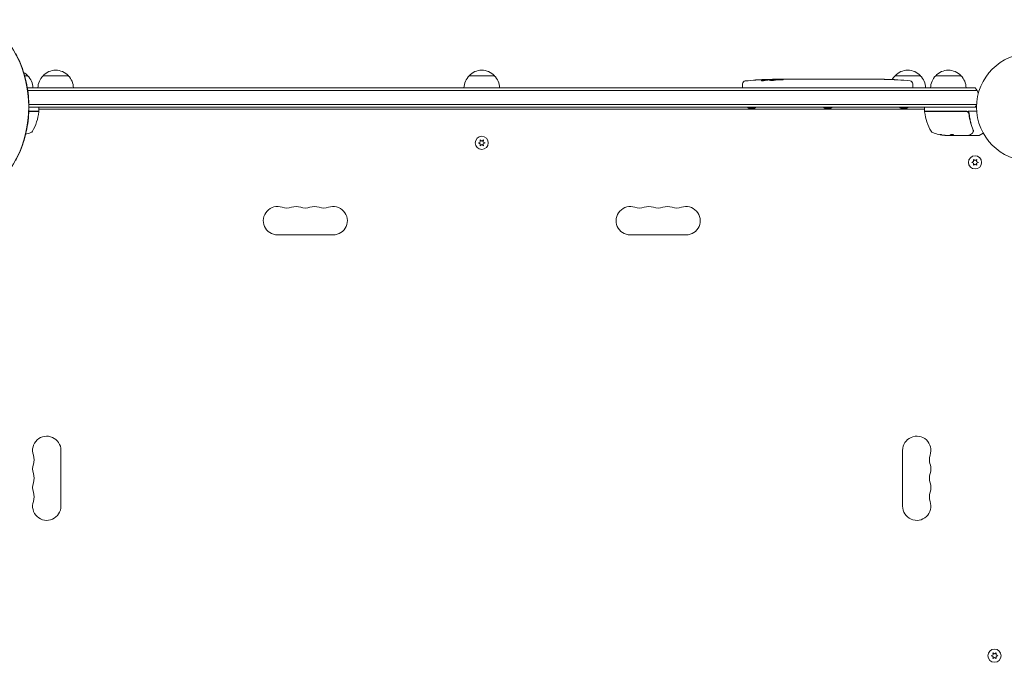
# Model space of a CAD drawing. Units: millimetres. Extents: x -6762 to 7620, y -8474 to 7315.
# Drawn here: x 85 to 1056, y 534 to 1168 of the extents above; entities that cross this region are included whole.
import ezdxf

# ---------------------------------------------------------------- set-up
doc = ezdxf.new("R2010")
doc.units = ezdxf.units.MM
doc.header["$LTSCALE"] = 20
doc.layers.add('2d', color=230, linetype='Continuous')

msp = doc.modelspace()

# ---------------------------------------------------------------- linework, layer by layer
at = {"layer": '2d', "lineweight": 0}
for p, q in [((90.18, 1113), (93.3, 1113)), ((108.3, 1113), (133.3, 1113)), ((528.5, 1113), (553.5, 1113)), ((821.17, 1108.44), (821.2, 1109.08)), ((821.2, 1109.09), (821.2, 1109.09)), ((822.74, 1108.73), (822.76, 1109.41)), ((827.66, 1109.09), (827.64, 1109.49)), ((829.2, 1109.5), (832.33, 1109.5)), ((838.29, 1109.5), (842.29, 1109.5)), ((850.44, 1109.5), (856.64, 1109.5)), ((862.26, 1109.47), (860.15, 1109.47)), ((865.77, 1109.5), (869.65, 1109.5)), ((875.08, 1109.47), (875.08, 1109.48)), ((883.23, 1109.47), (875.24, 1109.47)), ((880.17, 1109.5), (876.57, 1109.5)), ((880.47, 1109.47), (880.47, 1109.5)), ((886.5, 1109.5), (889.55, 1109.5)), ((894.83, 1109.47), (892.69, 1109.47)), ((897.97, 1109.5), (902.91, 1109.5)), ((906.05, 1109.47), (908.19, 1109.47)), ((911.32, 1109.5), (914.68, 1109.5)), ((931.59, 1109.5), (934.8, 1109.5)), ((945.12, 1109.29), (945.12, 1109.29)), ((948.7, 1113), (973.7, 1113)), ((951.28, 1108.96), (951.28, 1108.96)), ((988.7, 1113), (1013.7, 1113)), ((1027.81, 1101), (92.85, 1101)), ((1029.47, 1098.5), (93.24, 1098.5)), ((798.29, 1104.94), (798.2, 1102.5)), ((798.25, 1101), (798.2, 1102.5)), ((966.11, 1104.94), (966.2, 1102.5)), ((966.15, 1101), (966.2, 1102.5)), ((94.32, 1078), (103.75, 1078)), ((94.38, 1084.5), (1029.06, 1084.5)), ((94.4, 1082), (1029, 1082)), ((104.25, 1078.5), (104.25, 1081.5)), ((977.75, 1080), (104.25, 1080)), ((810.2, 1081), (804.2, 1081)), ((885.2, 1081), (879.2, 1081)), ((960.2, 1081), (954.2, 1081)), ((977.75, 1078.5), (977.75, 1081.5)), ((978.25, 1078), (1018.79, 1078)), ((1020.59, 1078), (1029.15, 1078)), ((103.69, 1077.8), (94.32, 1077.8)), ((1018.61, 1077.8), (978.31, 1077.8)), ((1021.7, 1074.2), (1021.7, 1075.7)), ((539.33, 1049.65), (539.5, 1047.61)), ((541, 1048.48), (539.33, 1049.65)), ((542.68, 1049.65), (541, 1048.48)), ((542.5, 1047.61), (542.68, 1049.65)), ((1000.4, 1054), (1001.98, 1054)), ((1002.45, 1054.1), (1005.69, 1054.1)), ((1021, 1054), (1002.99, 1054)), ((1005.68, 1054.1), (1005.68, 1054)), ((1022.2, 1054), (1031.37, 1054)), ((1035.61, 1056.37), (1031.62, 1054.07)), ((539.5, 1047.61), (537.65, 1046.75)), ((537.65, 1046.75), (539.5, 1045.89)), ((539.5, 1045.89), (539.33, 1043.85)), ((539.33, 1043.85), (541, 1045.02)), ((541, 1045.02), (542.68, 1043.85)), ((544.35, 1046.75), (542.5, 1047.61)), ((542.5, 1045.89), (544.35, 1046.75)), ((542.68, 1043.85), (542.5, 1045.89)), ((1025.88, 1030.45), (1026.06, 1028.42)), ((1027.55, 1029.28), (1025.88, 1030.45)), ((1029.23, 1030.45), (1027.55, 1029.28)), ((1029.05, 1028.42), (1029.23, 1030.45)), ((1026.06, 1028.42), (1024.2, 1027.55)), ((1024.2, 1027.55), (1026.06, 1026.69)), ((1026.06, 1026.69), (1025.88, 1024.65)), ((1025.88, 1024.65), (1027.55, 1025.82)), ((1027.55, 1025.82), (1029.23, 1024.65)), ((1030.9, 1027.55), (1029.05, 1028.42)), ((1029.05, 1026.69), (1030.9, 1027.55)), ((1029.23, 1024.65), (1029.05, 1026.69)), ((394.5, 956), (339.5, 956)), ((687.5, 956), (742.5, 956)), ((126, 743.5), (126, 688.5)), ((956, 743.5), (956, 688.5)), ((1045.08, 543.9), (1045.25, 541.86)), ((1046.75, 542.73), (1045.08, 543.9)), ((1048.43, 543.9), (1046.75, 542.73)), ((1048.25, 541.86), (1048.43, 543.9)), ((1045.25, 541.86), (1043.4, 541)), ((1043.4, 541), (1045.25, 540.14)), ((1045.25, 540.14), (1045.08, 538.1)), ((1045.08, 538.1), (1046.75, 539.27)), ((1046.75, 539.27), (1048.43, 538.1)), ((1050.1, 541), (1048.25, 541.86)), ((1048.25, 540.14), (1050.1, 541)), ((1048.43, 538.1), (1048.25, 540.14))]:
    msp.add_line(p, q, dxfattribs=at)
for centre, radius in [((1082, 1082), 53), ((541, 1046.75), 6.5), ((1027.55, 1027.55), 6.5), ((1046.75, 541), 6.5)]:
    msp.add_circle(centre, radius, dxfattribs=at)
for centre, radius, start, end in [((120.8, 1101.48), 17, 42.66793, 137.33207), ((541, 1101.48), 17, 42.66793, 137.33207), ((961.2, 1101.48), 17, 42.66793, 137.33207), ((1001.2, 1101.48), 17, 42.66793, 137.33207), ((80.8, 1101.48), 17, 42.66793, 60.35022), ((81.3, 1100.81), 17, 0.6413, 45.8135), ((120.3, 1100.81), 17, 134.1865, 179.3587), ((121.3, 1100.81), 17, 0.6413, 45.8135), ((540.5, 1100.81), 17, 134.1865, 179.3587), ((541.5, 1100.81), 17, 0.6413, 45.8135), ((801.28, 1104.84), 3, 96.80643, 178), ((829.2, 870.95), 238.55, 91.54688, 96.80643), ((829.2, 870.95), 238.55, 90, 90.37365), ((935.2, 870.95), 238.55, 87.61592, 88.29492), ((960.7, 1100.81), 17, 134.1865, 150.26534), ((935.2, 870.95), 238.55, 83.19357, 86.13611), ((963.12, 1104.84), 3, 2, 83.19357), ((961.7, 1100.81), 17, 0.6413, 45.8135), ((1000.7, 1100.81), 17, 134.1865, 179.3587), ((1001.7, 1100.81), 17, 0.6413, 45.8135), ((1016.2, 1091.5), 15, 14.78657, 39.29648), ((103.75, 1081.5), 0.5, 0, 90), ((103.75, 1078.5), 0.5, 270, 0), ((807.01, 1085.81), 5.57, 223.13137, 239.67719), ((807.39, 1085.81), 5.57, 300.32281, 316.86863), ((882.01, 1085.81), 5.57, 223.13137, 239.67719), ((882.39, 1085.81), 5.57, 300.32281, 316.86863), ((957.01, 1085.81), 5.57, 223.13137, 239.67719), ((957.39, 1085.81), 5.57, 300.32281, 316.86863), ((978.25, 1081.5), 0.5, 90, 180), ((978.25, 1078.5), 0.5, 180, 270), ((1018.79, 1075), 3, 59.86191, 90), ((1016.2, 1091.5), 15, 320.70352, 328.78259), ((54.55, 1083.27), 50, 329.89826, 353.0783), ((103.69, 1077.3), 0.5, 353.0783, 90), ((978.31, 1077.3), 0.5, 90, 186.9217), ((1027.45, 1083.27), 50, 186.9217, 210.10174), ((79.25, 1103.9), 50, 283.84585, 289.85225), ((95.21, 1059.69), 3, 289.85225, 329.89826), ((986.79, 1059.69), 3, 210.10174, 250.14775), ((1002.75, 1103.9), 50, 250.14775, 264.42249), ((1002.75, 1103.9), 49.9, 264.41128, 264.78484), ((1031.37, 1054.5), 0.5, 270, 300), ((339.5, 970), 14, 70.89011, 270), ((348.67, 996.46), 14, 250.89011, 289.10989), ((357.83, 970), 14, 70.89011, 109.10989), ((367, 996.46), 14, 250.89011, 289.10989), ((376.17, 970), 14, 70.89011, 109.10989), ((385.33, 996.46), 14, 250.89011, 289.10989), ((394.5, 970), 14, 270, 109.10989), ((687.5, 970), 14, 70.89011, 270), ((696.67, 996.46), 14, 250.89011, 289.10989), ((705.83, 970), 14, 70.89011, 109.10989), ((715, 996.46), 14, 250.89011, 289.10989), ((724.17, 970), 14, 70.89011, 109.10989), ((733.33, 996.46), 14, 250.89011, 289.10989), ((742.5, 970), 14, 270, 109.10989), ((112, 743.5), 14, 0, 199.10989), ((970, 743.5), 14, 340.89011, 180), ((85.54, 734.33), 14, 340.89011, 19.10989), ((996.46, 734.33), 14, 160.89011, 199.10989), ((112, 725.17), 14, 160.89011, 199.10989), ((970, 725.17), 14, 340.89011, 19.10989), ((85.54, 716), 14, 340.89011, 19.10989), ((996.46, 716), 14, 160.89011, 199.10989), ((112, 706.83), 14, 160.89011, 199.10989), ((970, 706.83), 14, 340.89011, 19.10989), ((85.54, 697.67), 14, 340.89011, 19.10989), ((996.46, 697.67), 14, 160.89011, 199.10989), ((112, 688.5), 14, 160.89011, 0), ((970, 688.5), 14, 180, 19.10989)]:
    msp.add_arc(centre, radius, start, end, dxfattribs=at)
at = {"layer": '2d', "lineweight": 0, "extrusion": (0, 0, -1)}
for centre, major_axis, ratio, start_param, end_param in [((12.35, 1082.19), (0, -96.61), 0.848, -2.670354, -0.471239), ((826.27, 871.6), (51.81, 232.1), 0.987086, -0.287202, -0.257971), ((829.64, 871.05), (-53.85, 232.38), 0.987978, 0.154765, 0.187622), ((820.48, 871.29), (9.38, 238.16), 0.462192, -0.117477, -0.0806), ((838.04, 871.65), (-18.88, 236.95), 0.898331, 0.023222, 0.046995), ((928.63, 871.26), (11.29, 238.12), 0.676105, -0.027722, -0.013181), ((1001.76, 1103.9), (0, -49.86), 0.882523, 0.093508, 0.189458), ((1003.08, 1103.9), (0, -50), 0.886633, 0.070459, 0.189049), ((998.82, 1103.9), (0, -49.71), 0.438198, 0.042852, 0.04666), ((1001.77, 1103.9), (0, -49.99), 0.156437, -0.125467, -0.082209)]:
    msp.add_ellipse(centre, major_axis=major_axis, ratio=ratio, start_param=start_param, end_param=end_param, dxfattribs=at)
at = {"layer": '2d', "lineweight": 0}
for centre, major_axis, ratio, start_param, end_param in [((838.98, 871.34), (-9.42, 238.11), 0.469984, 0.050953, 0.08068), ((945.2, 871.42), (-11.26, 237.9), 0.674575, -0.052034, -0.036227), ((1001.76, 1103.9), (0, -49.96), 0.882523, -0.189074, -0.09332), ((998.82, 1103.9), (0, -49.81), 0.438198, -0.046566, 0.01654)]:
    msp.add_ellipse(centre, major_axis=major_axis, ratio=ratio, start_param=start_param, end_param=end_param, dxfattribs=at)
for points, knots in [([(81.38, 1134.86), (84.79, 1128.53), (87.56, 1121.79), (91.75, 1107.8), (93.16, 1100.55), (94.58, 1085.9), (94.58, 1078.49), (93.16, 1063.83), (91.75, 1056.59), (87.56, 1042.6), (84.79, 1035.86), (81.38, 1029.52)], [1.005141, 1.005141, 1.005141, 1.005141, 1.231403, 1.231403, 1.457665, 1.457665, 1.683927, 1.683927, 1.910189, 1.910189, 2.136451, 2.136451, 2.136451, 2.136451]), ([(811.06, 1108.68), (810.76, 1108.66), (810.48, 1108.64), (809.96, 1108.61), (809.73, 1108.6), (809.44, 1108.58), (809.36, 1108.58), (809.21, 1108.57), (809.14, 1108.57), (809.04, 1108.57), (809, 1108.57), (808.95, 1108.57), (808.94, 1108.58), (808.94, 1108.58), (808.94, 1108.58), (808.96, 1108.59), (809.03, 1108.6), (809.09, 1108.61), (809.24, 1108.63), (809.33, 1108.64), (809.55, 1108.66), (809.68, 1108.67), (809.95, 1108.7), (810.1, 1108.71), (810.41, 1108.74), (810.58, 1108.75), (810.93, 1108.78), (811.11, 1108.8), (811.46, 1108.82), (811.65, 1108.84), (811.82, 1108.85)], [0.000803216, 0.000803216, 0.000803216, 0.000803216, 0.001686401, 0.001686401, 0.002569586, 0.002569586, 0.003011178, 0.003011178, 0.00345277, 0.00345277, 0.003894363, 0.003894363, 0.004335955, 0.004335955, 0.004335955, 0.004873631, 0.004873631, 0.005411306, 0.005411306, 0.005948982, 0.005948982, 0.006486658, 0.006486658, 0.007024333, 0.007024333, 0.007562009, 0.007562009, 0.008099685, 0.008099685, 0.00863736, 0.00863736, 0.00863736, 0.00863736]), ([(820.57, 1108.31), (820.51, 1108.3), (820.45, 1108.29), (820.31, 1108.27), (820.24, 1108.26), (820.07, 1108.23), (819.98, 1108.22), (819.79, 1108.2), (819.69, 1108.19), (819.48, 1108.18), (819.37, 1108.17), (819.15, 1108.15), (819.03, 1108.15), (818.8, 1108.13), (818.69, 1108.13), (818.46, 1108.12), (818.35, 1108.12), (818.01, 1108.11), (817.8, 1108.11), (817.41, 1108.11), (817.24, 1108.12), (816.96, 1108.14), (816.84, 1108.15), (816.7, 1108.19), (816.66, 1108.21), (816.66, 1108.23), (816.66, 1108.24), (816.68, 1108.26), (816.76, 1108.29), (816.82, 1108.31), (816.9, 1108.32)], [0.000504699, 0.000504699, 0.000504699, 0.000504699, 0.000848397, 0.000848397, 0.001192095, 0.001192095, 0.001535792, 0.001535792, 0.00187949, 0.00187949, 0.002223188, 0.002223188, 0.002566885, 0.002566885, 0.002910583, 0.002910583, 0.003254281, 0.003254281, 0.003941676, 0.003941676, 0.004629072, 0.004629072, 0.005316467, 0.005316467, 0.006003862, 0.006003862, 0.006003862, 0.006502526, 0.006502526, 0.00700119, 0.00700119, 0.00700119, 0.00700119]), ([(820.6, 1109.13), (820.23, 1109.13), (819.82, 1109.13), (819.13, 1109.11), (818.9, 1109.11), (818.41, 1109.09), (818.17, 1109.08), (817.91, 1109.07)], [0.000012654, 0.000012654, 0.000012654, 0.000012654, 0.001527228, 0.001527228, 0.002284515, 0.002284515, 0.003041801, 0.003041801, 0.003041801, 0.003041801]), ([(819.56, 1109.27), (819.76, 1109.28), (819.96, 1109.29), (820.35, 1109.3), (820.55, 1109.31), (820.94, 1109.33), (821.12, 1109.33), (821.47, 1109.35), (821.64, 1109.35), (821.94, 1109.37), (822.08, 1109.37), (822.32, 1109.38), (822.42, 1109.39), (822.59, 1109.4), (822.65, 1109.4), (822.74, 1109.41), (822.76, 1109.41), (822.76, 1109.41)], [0.000001399, 0.000001399, 0.000001399, 0.000001399, 0.000597808, 0.000597808, 0.001194216, 0.001194216, 0.001790625, 0.001790625, 0.002387034, 0.002387034, 0.002983443, 0.002983443, 0.003579851, 0.003579851, 0.00417626, 0.00417626, 0.004772669, 0.004772669, 0.004772669, 0.004772669]), ([(820.97, 1109.03), (821.07, 1109.04), (821.14, 1109.06), (821.21, 1109.08), (821.21, 1109.09), (821.11, 1109.12), (820.9, 1109.13), (820.6, 1109.13)], [0.000008673, 0.000008673, 0.000008673, 0.000008673, 0.000638311, 0.000638311, 0.00126795, 0.00126795, 0.002527227, 0.002527227, 0.002527227, 0.002527227]), ([(827.65, 1109.43), (827.65, 1109.42), (827.63, 1109.42), (827.57, 1109.41), (827.52, 1109.41), (827.4, 1109.4), (827.32, 1109.39), (827.15, 1109.38), (827.04, 1109.38), (826.82, 1109.37), (826.7, 1109.37), (826.43, 1109.36), (826.29, 1109.35), (825.85, 1109.34), (825.52, 1109.33), (825.05, 1109.33), (824.88, 1109.32), (824.57, 1109.32), (824.42, 1109.32), (824.12, 1109.32), (823.98, 1109.32), (823.71, 1109.32), (823.59, 1109.32), (823.36, 1109.32), (823.26, 1109.32), (823.08, 1109.32), (823.01, 1109.32), (822.88, 1109.33), (822.84, 1109.33), (822.77, 1109.34), (822.76, 1109.34), (822.76, 1109.35)], [0.000000197, 0.000000197, 0.000000197, 0.000000197, 0.000478082, 0.000478082, 0.000955967, 0.000955967, 0.001433851, 0.001433851, 0.001911736, 0.001911736, 0.002389621, 0.002389621, 0.002867505, 0.002867505, 0.003823275, 0.003823275, 0.00430116, 0.00430116, 0.004779044, 0.004779044, 0.005256929, 0.005256929, 0.005734814, 0.005734814, 0.006212698, 0.006212698, 0.006690583, 0.006690583, 0.007168468, 0.007168468, 0.007646353, 0.007646353, 0.007646353, 0.007646353]), ([(829.2, 1108.92), (828.96, 1108.93), (828.71, 1108.94), (828.3, 1108.95), (828.16, 1108.95), (827.88, 1108.95), (827.74, 1108.95), (827.32, 1108.95), (827.03, 1108.94), (826.62, 1108.93), (826.49, 1108.93), (826.22, 1108.92), (826.09, 1108.91), (825.72, 1108.89), (825.49, 1108.88), (825.08, 1108.84), (824.91, 1108.83), (824.69, 1108.79), (824.63, 1108.78), (824.51, 1108.76), (824.47, 1108.75), (824.36, 1108.72), (824.32, 1108.69), (824.32, 1108.67), (824.32, 1108.66), (824.32, 1108.65), (824.36, 1108.63), (824.39, 1108.61), (824.5, 1108.58), (824.61, 1108.56), (824.9, 1108.52), (825.08, 1108.51), (825.38, 1108.49), (825.49, 1108.48), (825.72, 1108.47), (825.84, 1108.46), (826.21, 1108.45), (826.48, 1108.44), (826.89, 1108.44), (827.03, 1108.44), (827.31, 1108.44), (827.46, 1108.44), (827.88, 1108.44), (828.16, 1108.45), (828.7, 1108.46), (828.96, 1108.48), (829.2, 1108.49)], [0.00000024, 0.00000024, 0.00000024, 0.00000024, 0.00084465, 0.00084465, 0.00126686, 0.00126686, 0.00168907, 0.00168907, 0.00253349, 0.00253349, 0.0029557, 0.0029557, 0.00337791, 0.00337791, 0.00422233, 0.00422233, 0.00506674, 0.00506674, 0.00548895, 0.00548895, 0.00591116, 0.00591116, 0.00675558, 0.00675558, 0.00675558, 0.00717871, 0.00717871, 0.00760184, 0.00760184, 0.00844811, 0.00844811, 0.00929437, 0.00929437, 0.0097175, 0.0097175, 0.01014064, 0.01014064, 0.0109869, 0.0109869, 0.01141003, 0.01141003, 0.01183316, 0.01183316, 0.01267943, 0.01267943, 0.01352569, 0.01352569, 0.01352569, 0.01352569]), ([(827.65, 1109.45), (827.65, 1109.44), (827.68, 1109.43), (827.82, 1109.42), (827.92, 1109.41), (828.19, 1109.4), (828.35, 1109.39), (828.74, 1109.38), (828.96, 1109.37), (829.2, 1109.36)], [0.000000197, 0.000000197, 0.000000197, 0.000000197, 0.000938699, 0.000938699, 0.0018772, 0.0018772, 0.002815702, 0.002815702, 0.003754204, 0.003754204, 0.003754204, 0.003754204]), ([(829.96, 1109.14), (829.84, 1109.14), (829.71, 1109.14), (829.45, 1109.14), (829.32, 1109.14), (829.2, 1109.13)], [0.0000052657, 0.0000052657, 0.0000052657, 0.0000052657, 0.0003919825, 0.0003919825, 0.0007786993, 0.0007786993, 0.0007786993, 0.0007786993]), ([(829.2, 1108.49), (829.42, 1108.5), (829.62, 1108.52), (829.98, 1108.55), (830.13, 1108.57), (830.32, 1108.6), (830.37, 1108.61), (830.47, 1108.64), (830.51, 1108.65), (830.61, 1108.68), (830.64, 1108.7), (830.64, 1108.72), (830.64, 1108.74), (830.6, 1108.76), (830.47, 1108.8), (830.38, 1108.82), (830.13, 1108.86), (829.98, 1108.87), (829.62, 1108.9), (829.42, 1108.91), (829.2, 1108.92)], [0.000000236, 0.000000236, 0.000000236, 0.000000236, 0.000786268, 0.000786268, 0.0015723, 0.0015723, 0.001965316, 0.001965316, 0.002358332, 0.002358332, 0.003144365, 0.003144365, 0.003144365, 0.003924783, 0.003924783, 0.004705201, 0.004705201, 0.005485619, 0.005485619, 0.006266036, 0.006266036, 0.006266036, 0.006266036]), ([(838.29, 1109.5), (838.29, 1109.5), (838.27, 1109.5), (838.2, 1109.49), (838.14, 1109.49), (837.99, 1109.49), (837.9, 1109.49), (837.68, 1109.48), (837.55, 1109.48), (837.28, 1109.48), (837.13, 1109.48), (836.8, 1109.47), (836.63, 1109.47), (836.27, 1109.47), (836.08, 1109.47), (835.7, 1109.47), (835.51, 1109.47), (835.12, 1109.47), (834.92, 1109.47), (834.54, 1109.47), (834.35, 1109.47), (833.99, 1109.47), (833.82, 1109.47), (833.49, 1109.48), (833.34, 1109.48), (833.06, 1109.48), (832.94, 1109.48), (832.72, 1109.49), (832.63, 1109.49), (832.48, 1109.49), (832.43, 1109.49), (832.35, 1109.5), (832.33, 1109.5), (832.33, 1109.5)], [0.000000197, 0.000000197, 0.000000197, 0.000000197, 0.000582564, 0.000582564, 0.00116493, 0.00116493, 0.001747296, 0.001747296, 0.002329663, 0.002329663, 0.002912029, 0.002912029, 0.003494395, 0.003494395, 0.004076762, 0.004076762, 0.004659128, 0.004659128, 0.005241494, 0.005241494, 0.005823861, 0.005823861, 0.006406227, 0.006406227, 0.006988593, 0.006988593, 0.00757096, 0.00757096, 0.008153326, 0.008153326, 0.008735693, 0.008735693, 0.009318059, 0.009318059, 0.009318059, 0.009318059]), ([(835.34, 1109.01), (835.47, 1109), (835.6, 1109), (835.86, 1109), (836, 1109), (836.26, 1109), (836.4, 1109), (836.66, 1109), (836.79, 1109), (837.16, 1109.01), (837.39, 1109.02), (837.67, 1109.04), (837.76, 1109.05), (837.91, 1109.06), (837.97, 1109.07), (838.07, 1109.08), (838.11, 1109.09), (838.16, 1109.11), (838.17, 1109.11), (838.17, 1109.14), (838.12, 1109.15), (837.97, 1109.17), (837.9, 1109.18), (837.75, 1109.19), (837.67, 1109.19), (837.48, 1109.2), (837.37, 1109.21), (837.15, 1109.22), (837.03, 1109.22), (836.91, 1109.22)], [0.000091322, 0.000091322, 0.000091322, 0.000091322, 0.000493092, 0.000493092, 0.000894863, 0.000894863, 0.001296633, 0.001296633, 0.001698403, 0.001698403, 0.002501944, 0.002501944, 0.002903714, 0.002903714, 0.003305485, 0.003305485, 0.003707255, 0.003707255, 0.004109026, 0.004109026, 0.004912566, 0.004912566, 0.005314337, 0.005314337, 0.005716107, 0.005716107, 0.006117877, 0.006117877, 0.006519648, 0.006519648, 0.006519648, 0.006519648]), ([(845.14, 1109.47), (844.87, 1109.47), (844.62, 1109.47), (844.18, 1109.48), (844, 1109.48), (843.86, 1109.49)], [0.000000517, 0.000000517, 0.000000517, 0.000000517, 0.000835055, 0.000835055, 0.001669592, 0.001669592, 0.001669592, 0.001669592]), ([(848.81, 1109.47), (848.22, 1109.47), (847.61, 1109.47), (846.67, 1109.47), (846.36, 1109.47), (845.74, 1109.47), (845.44, 1109.47), (845.14, 1109.47)], [0.000003272, 0.000003272, 0.000003272, 0.000003272, 0.00186313, 0.00186313, 0.002793058, 0.002793058, 0.003722987, 0.003722987, 0.003722987, 0.003722987]), ([(848.81, 1109.47), (849.05, 1109.47), (849.27, 1109.48), (849.67, 1109.48), (849.84, 1109.48), (850.28, 1109.49), (850.44, 1109.49), (850.44, 1109.5)], [0.000000543, 0.000000543, 0.000000543, 0.000000543, 0.000745385, 0.000745385, 0.001490227, 0.001490227, 0.002979911, 0.002979911, 0.002979911, 0.002979911]), ([(857.39, 1109.49), (857.5, 1109.49), (857.64, 1109.49), (857.91, 1109.48), (858.02, 1109.48), (858.23, 1109.48), (858.35, 1109.48), (858.59, 1109.47), (858.72, 1109.47), (858.99, 1109.47), (859.12, 1109.47), (859.41, 1109.47), (859.55, 1109.47), (859.85, 1109.47), (860, 1109.47), (860.15, 1109.47)], [0.000000319, 0.000000319, 0.000000319, 0.000000319, 0.000888854, 0.000888854, 0.001333122, 0.001333122, 0.001777389, 0.001777389, 0.002221657, 0.002221657, 0.002665925, 0.002665925, 0.003110192, 0.003110192, 0.00355446, 0.00355446, 0.00355446, 0.00355446]), ([(861.56, 1109.48), (861.54, 1109.48), (861.5, 1109.48), (861.4, 1109.48), (861.33, 1109.48), (861.21, 1109.48), (861.14, 1109.48), (861.04, 1109.48), (861, 1109.48), (860.98, 1109.48)], [0.000003263, 0.000003263, 0.000003263, 0.000003263, 0.0001923825, 0.0001923825, 0.000381502, 0.000381502, 0.0005706214, 0.0005706214, 0.0007597409, 0.0007597409, 0.0007597409, 0.0007597409]), ([(865.02, 1109.49), (864.91, 1109.49), (864.77, 1109.49), (864.5, 1109.48), (864.39, 1109.48), (864.18, 1109.48), (864.06, 1109.48), (863.82, 1109.47), (863.69, 1109.47), (863.42, 1109.47), (863.29, 1109.47), (863, 1109.47), (862.86, 1109.47), (862.56, 1109.47), (862.41, 1109.47), (862.26, 1109.47)], [0.000000319, 0.000000319, 0.000000319, 0.000000319, 0.000888854, 0.000888854, 0.001333121, 0.001333121, 0.001777389, 0.001777389, 0.002221656, 0.002221656, 0.002665924, 0.002665924, 0.003110191, 0.003110191, 0.003554458, 0.003554458, 0.003554458, 0.003554458]), ([(875.24, 1109.47), (874.63, 1109.47), (874.05, 1109.47), (873.19, 1109.47), (872.91, 1109.47), (872.37, 1109.48), (872.12, 1109.48), (871.63, 1109.48), (871.39, 1109.49), (870.95, 1109.49), (870.75, 1109.49), (870.39, 1109.5), (870.22, 1109.5), (869.92, 1109.5), (869.8, 1109.5), (869.69, 1109.5)], [0.000000197, 0.000000197, 0.000000197, 0.000000197, 0.001782446, 0.001782446, 0.00267357, 0.00267357, 0.003564695, 0.003564695, 0.004455819, 0.004455819, 0.005346943, 0.005346943, 0.006238068, 0.006238068, 0.007129192, 0.007129192, 0.007129192, 0.007129192]), ([(875.31, 1109.49), (875.23, 1109.49), (875.18, 1109.49), (875.1, 1109.49), (875.08, 1109.48), (875.08, 1109.48)], [0.00000032, 0.00000032, 0.00000032, 0.00000032, 0.000569971, 0.000569971, 0.001139621, 0.001139621, 0.001139621, 0.001139621]), ([(875.31, 1109.49), (875.36, 1109.49), (875.43, 1109.49), (875.6, 1109.5), (875.7, 1109.5), (876.03, 1109.5), (876.3, 1109.5), (876.57, 1109.5)], [0.000001147, 0.000001147, 0.000001147, 0.000001147, 0.000403438, 0.000403438, 0.00080573, 0.00080573, 0.001610313, 0.001610313, 0.001610313, 0.001610313]), ([(880.47, 1109.5), (880.47, 1109.5), (880.43, 1109.5), (880.32, 1109.5), (880.25, 1109.5), (880.17, 1109.5)], [0.0000001972, 0.0000001972, 0.0000001972, 0.0000001972, 0.0002344487, 0.0002344487, 0.0004687001, 0.0004687001, 0.0004687001, 0.0004687001]), ([(883.23, 1109.47), (883.61, 1109.47), (883.97, 1109.47), (884.5, 1109.47), (884.67, 1109.47), (884.99, 1109.48), (885.14, 1109.48), (885.42, 1109.48), (885.56, 1109.48), (885.79, 1109.49), (885.9, 1109.49), (886.18, 1109.49), (886.31, 1109.49), (886.38, 1109.5)], [0.000000197, 0.000000197, 0.000000197, 0.000000197, 0.001108385, 0.001108385, 0.001662478, 0.001662478, 0.002216572, 0.002216572, 0.002770666, 0.002770666, 0.003324759, 0.003324759, 0.004432947, 0.004432947, 0.004432947, 0.004432947]), ([(889.55, 1109.5), (889.55, 1109.5), (889.57, 1109.5), (889.65, 1109.49), (889.71, 1109.49), (889.87, 1109.49), (889.96, 1109.49), (890.19, 1109.48), (890.32, 1109.48), (890.61, 1109.48), (890.77, 1109.48), (891.11, 1109.47), (891.3, 1109.47), (891.67, 1109.47), (891.87, 1109.47), (892.27, 1109.47), (892.48, 1109.47), (892.69, 1109.47)], [0.000000197, 0.000000197, 0.000000197, 0.000000197, 0.000612703, 0.000612703, 0.001225209, 0.001225209, 0.001837716, 0.001837716, 0.002450222, 0.002450222, 0.003062728, 0.003062728, 0.003675234, 0.003675234, 0.00428774, 0.00428774, 0.004900246, 0.004900246, 0.004900246, 0.004900246]), ([(894.83, 1109.47), (895.09, 1109.47), (895.36, 1109.47), (895.86, 1109.47), (896.1, 1109.47), (896.75, 1109.48), (897.08, 1109.49), (897.25, 1109.49)], [0.000000197, 0.000000197, 0.000000197, 0.000000197, 0.000793667, 0.000793667, 0.001587138, 0.001587138, 0.003174078, 0.003174078, 0.003174078, 0.003174078]), ([(903.63, 1109.49), (903.71, 1109.49), (903.83, 1109.49), (904.15, 1109.48), (904.34, 1109.48), (904.99, 1109.47), (905.51, 1109.47), (906.05, 1109.47)], [0.000000321, 0.000000321, 0.000000321, 0.000000321, 0.000793792, 0.000793792, 0.001587263, 0.001587263, 0.003174204, 0.003174204, 0.003174204, 0.003174204]), ([(911.32, 1109.5), (911.32, 1109.5), (911.3, 1109.5), (911.22, 1109.49), (911.16, 1109.49), (911.01, 1109.49), (910.91, 1109.49), (910.68, 1109.48), (910.55, 1109.48), (910.26, 1109.48), (910.1, 1109.48), (909.76, 1109.47), (909.58, 1109.47), (909.2, 1109.47), (909.01, 1109.47), (908.6, 1109.47), (908.4, 1109.47), (908.19, 1109.47)], [0.000000197, 0.000000197, 0.000000197, 0.000000197, 0.000612703, 0.000612703, 0.001225209, 0.001225209, 0.001837716, 0.001837716, 0.002450222, 0.002450222, 0.003062728, 0.003062728, 0.003675234, 0.003675234, 0.00428774, 0.00428774, 0.004900246, 0.004900246, 0.004900246, 0.004900246]), ([(914.68, 1109.5), (914.71, 1109.5), (914.74, 1109.5), (914.97, 1109.5), (915.18, 1109.5), (915.64, 1109.5), (915.88, 1109.5), (916.4, 1109.49), (916.68, 1109.49), (917.26, 1109.49), (917.56, 1109.48), (918.18, 1109.48), (918.5, 1109.48), (919.16, 1109.48), (919.5, 1109.48), (919.84, 1109.48)], [0.001882271, 0.001882271, 0.001882271, 0.001882271, 0.002059614, 0.002059614, 0.003089283, 0.003089283, 0.004118952, 0.004118952, 0.005148621, 0.005148621, 0.00617829, 0.00617829, 0.007207959, 0.007207959, 0.008237628, 0.008237628, 0.008237628, 0.008237628]), ([(919.57, 1109.48), (919.59, 1109.48), (919.62, 1109.48), (919.74, 1109.48), (919.85, 1109.48), (920.13, 1109.49), (920.29, 1109.49), (920.64, 1109.49), (920.83, 1109.49), (921.24, 1109.5), (921.46, 1109.5), (921.91, 1109.5), (922.15, 1109.5), (922.64, 1109.5), (922.89, 1109.5), (923.38, 1109.5), (923.63, 1109.5), (924.11, 1109.5), (924.35, 1109.5), (924.81, 1109.5), (925.03, 1109.5), (925.44, 1109.49), (925.63, 1109.49), (925.98, 1109.49), (926.14, 1109.49), (926.41, 1109.48), (926.53, 1109.48), (926.65, 1109.48), (926.67, 1109.48), (926.7, 1109.48)], [0.001286495, 0.001286495, 0.001286495, 0.001286495, 0.00147754, 0.00147754, 0.002216211, 0.002216211, 0.002954882, 0.002954882, 0.003693553, 0.003693553, 0.004432224, 0.004432224, 0.005170895, 0.005170895, 0.005909567, 0.005909567, 0.006648238, 0.006648238, 0.007386909, 0.007386909, 0.00812558, 0.00812558, 0.008864251, 0.008864251, 0.009602922, 0.009602922, 0.010341593, 0.010341593, 0.010534629, 0.010534629, 0.010534629, 0.010534629]), ([(931.59, 1109.5), (931.56, 1109.5), (931.53, 1109.5), (931.3, 1109.5), (931.09, 1109.5), (930.63, 1109.5), (930.39, 1109.5), (929.87, 1109.49), (929.59, 1109.49), (929.01, 1109.49), (928.71, 1109.48), (928.09, 1109.48), (927.77, 1109.48), (927.11, 1109.48), (926.77, 1109.48), (926.43, 1109.48)], [0.001882271, 0.001882271, 0.001882271, 0.001882271, 0.002059614, 0.002059614, 0.003089283, 0.003089283, 0.004118952, 0.004118952, 0.005148621, 0.005148621, 0.00617829, 0.00617829, 0.007207959, 0.007207959, 0.008237628, 0.008237628, 0.008237628, 0.008237628]), ([(935.2, 1109.49), (935.03, 1109.49), (934.91, 1109.49), (934.78, 1109.5), (934.74, 1109.5), (934.7, 1109.5), (934.69, 1109.5), (934.69, 1109.5), (934.69, 1109.5), (934.7, 1109.5), (934.75, 1109.5), (934.78, 1109.5), (934.91, 1109.5), (935.03, 1109.5), (935.2, 1109.5)], [0.000000349, 0.000000349, 0.000000349, 0.000000349, 0.000871756, 0.000871756, 0.001307459, 0.001307459, 0.001743162, 0.001743162, 0.001743162, 0.002177341, 0.002177341, 0.00261152, 0.00261152, 0.003479877, 0.003479877, 0.003479877, 0.003479877]), ([(939.76, 1109.44), (939.61, 1109.44), (939.44, 1109.44), (939.08, 1109.45), (938.89, 1109.45), (938.49, 1109.45), (938.27, 1109.45), (937.84, 1109.46), (937.62, 1109.46), (937.18, 1109.46), (936.97, 1109.47), (936.55, 1109.47), (936.35, 1109.47), (935.97, 1109.48), (935.79, 1109.48), (935.47, 1109.48), (935.32, 1109.49), (935.2, 1109.49)], [0.000278188, 0.000278188, 0.000278188, 0.000278188, 0.000930742, 0.000930742, 0.001583296, 0.001583296, 0.00223585, 0.00223585, 0.002888404, 0.002888404, 0.003540958, 0.003540958, 0.004193512, 0.004193512, 0.004846065, 0.004846065, 0.005498619, 0.005498619, 0.005498619, 0.005498619]), ([(945.12, 1109.29), (945.12, 1109.29), (945.14, 1109.29), (945.22, 1109.28), (945.28, 1109.28), (945.44, 1109.27), (945.53, 1109.27), (945.75, 1109.25), (945.88, 1109.24), (946.17, 1109.23), (946.32, 1109.22), (946.66, 1109.2), (946.84, 1109.19), (947.21, 1109.17), (947.4, 1109.16), (947.8, 1109.14), (948, 1109.13), (948.4, 1109.1), (948.6, 1109.09), (949, 1109.07), (949.19, 1109.06), (949.56, 1109.04), (949.74, 1109.03), (950.07, 1109.01), (950.23, 1109.01), (950.52, 1108.99), (950.64, 1108.99), (950.87, 1108.97), (950.96, 1108.97), (951.12, 1108.96), (951.18, 1108.96), (951.25, 1108.96), (951.28, 1108.96), (951.28, 1108.96)], [0.000000197, 0.000000197, 0.000000197, 0.000000197, 0.000601628, 0.000601628, 0.001203058, 0.001203058, 0.001804488, 0.001804488, 0.002405919, 0.002405919, 0.003007349, 0.003007349, 0.003608779, 0.003608779, 0.00421021, 0.00421021, 0.00481164, 0.00481164, 0.00541307, 0.00541307, 0.006014501, 0.006014501, 0.006615931, 0.006615931, 0.007217361, 0.007217361, 0.007818792, 0.007818792, 0.008420222, 0.008420222, 0.009021652, 0.009021652, 0.009623083, 0.009623083, 0.009623083, 0.009623083]), ([(1018.61, 1077.8), (1018.79, 1077.8), (1018.97, 1077.78), (1019.33, 1077.72), (1019.51, 1077.67), (1019.85, 1077.54), (1020.01, 1077.46), (1020.32, 1077.27), (1020.47, 1077.16), (1020.75, 1076.91), (1020.87, 1076.78), (1021.09, 1076.49), (1021.19, 1076.34), (1021.36, 1076.01), (1021.42, 1075.85), (1021.53, 1075.5), (1021.57, 1075.32), (1021.59, 1075.14)], [0, 0, 0, 0, 0.000545599, 0.000545599, 0.001091197, 0.001091197, 0.001636796, 0.001636796, 0.002182395, 0.002182395, 0.002727993, 0.002727993, 0.003273592, 0.003273592, 0.003819191, 0.003819191, 0.00436479, 0.00436479, 0.00436479, 0.00436479]), ([(1021.77, 1075.33), (1021.74, 1075.56), (1021.69, 1075.79), (1021.53, 1076.23), (1021.43, 1076.44), (1021.18, 1076.83), (1021.03, 1077.01), (1020.68, 1077.34), (1020.5, 1077.48), (1020.29, 1077.59)], [0, 0, 0, 0, 0.000703979, 0.000703979, 0.001407958, 0.001407958, 0.002111937, 0.002111937, 0.002815916, 0.002815916, 0.002815916, 0.002815916]), ([(1021.38, 1075.94), (1021.39, 1075.93), (1021.4, 1075.91), (1021.4, 1075.89), (1021.41, 1075.88), (1021.41, 1075.87), (1021.41, 1075.86), (1021.42, 1075.86), (1021.42, 1075.85), (1021.42, 1075.85), (1021.42, 1075.85), (1021.42, 1075.85)], [0, 0, 0, 0, 0.1618259, 0.1618259, 0.2225061, 0.2225061, 0.268016, 0.268016, 0.2850821, 0.2850821, 0.3002177, 0.3002177, 0.3002177, 0.3002177]), ([(1021.57, 1075.25), (1021.57, 1075.25), (1021.57, 1075.25), (1021.57, 1075.25), (1021.57, 1075.25), (1021.57, 1075.24), (1021.58, 1075.24), (1021.58, 1075.22), (1021.58, 1075.21), (1021.58, 1075.19), (1021.58, 1075.19), (1021.58, 1075.19), (1021.58, 1075.19), (1021.58, 1075.19), (1021.58, 1075.18), (1021.58, 1075.18), (1021.58, 1075.17), (1021.59, 1075.16), (1021.59, 1075.15), (1021.59, 1075.14)], [0, 0, 0, 0, 0.0001953, 0.0001953, 0.0006348, 0.0006348, 0.0193854, 0.0193854, 0.0693975, 0.0693975, 0.0756475, 0.0756475, 0.07721, 0.07721, 0.0816046, 0.0816046, 0.1050432, 0.1050432, 0.136296, 0.136296, 0.136296, 0.136296]), ([(1021.59, 1075.14), (1021.91, 1072.28), (1022.43, 1069.54), (1023.44, 1065.59), (1023.82, 1064.3), (1024.44, 1062.4), (1024.66, 1061.77), (1025.11, 1060.54), (1025.34, 1059.93), (1025.58, 1059.33)], [0, 0, 0, 0, 0.00862215, 0.00862215, 0.01293323, 0.01293323, 0.01508877, 0.01508877, 0.0172443, 0.0172443, 0.0172443, 0.0172443]), ([(1025.8, 1059.34), (1024.82, 1061.77), (1023.97, 1064.31), (1022.95, 1068.31), (1022.65, 1069.67), (1022.27, 1071.76), (1022.15, 1072.47), (1021.94, 1073.89), (1021.85, 1074.61), (1021.77, 1075.33)], [0, 0, 0, 0, 0.00868962, 0.00868962, 0.01303444, 0.01303444, 0.01520684, 0.01520684, 0.01737925, 0.01737925, 0.01737925, 0.01737925]), ([(1025.99, 1058.61), (1026, 1058.55), (1026.07, 1058.49), (1026.21, 1058.43), (1026.26, 1058.41), (1026.35, 1058.39), (1026.38, 1058.38), (1026.43, 1058.36), (1026.47, 1058.35), (1026.48, 1058.32)], [0, 0, 0, 0, 0.0003654766, 0.0003654766, 0.000548215, 0.000548215, 0.0006395841, 0.0006395841, 0.0007309533, 0.0007309533, 0.0007309533, 0.0007309533]), ([(994.75, 1054.8), (994.59, 1054.83), (994.42, 1054.86), (994.15, 1054.91), (994.06, 1054.93), (993.89, 1054.96), (993.8, 1054.97), (993.55, 1055.01), (993.39, 1055.03), (993.11, 1055.06), (992.99, 1055.07), (992.83, 1055.08), (992.77, 1055.07), (992.75, 1055.06), (992.75, 1055.05), (992.77, 1055.03), (992.79, 1055.02), (992.92, 1054.97), (993.16, 1054.9), (993.47, 1054.83)], [0.000000226, 0.000000226, 0.000000226, 0.000000226, 0.000536258, 0.000536258, 0.000804273, 0.000804273, 0.001072289, 0.001072289, 0.00160832, 0.00160832, 0.002144351, 0.002144351, 0.002680383, 0.002680383, 0.002948398, 0.002948398, 0.003216414, 0.003216414, 0.004288477, 0.004288477, 0.004288477, 0.004288477]), ([(993.47, 1054.94), (993.32, 1054.97), (993.18, 1055), (993.01, 1055.05), (992.97, 1055.06), (992.92, 1055.08)], [0.0000004271, 0.0000004271, 0.0000004271, 0.0000004271, 0.0005364944, 0.0005364944, 0.0007899206, 0.0007899206, 0.0007899206, 0.0007899206]), ([(1002.41, 1054.08), (1002.38, 1054.06), (1002.33, 1054.05), (1002.19, 1054.02), (1002.09, 1054.01), (1001.98, 1054)], [0.0000002, 0.0000002, 0.0000002, 0.0000002, 0.000612586, 0.000612586, 0.001224972, 0.001224972, 0.001224972, 0.001224972]), ([(1006.46, 1054.65), (1006.46, 1054.69), (1006.42, 1054.73), (1006.27, 1054.8), (1006.16, 1054.83), (1005.88, 1054.89), (1005.71, 1054.92), (1005.44, 1054.95), (1005.34, 1054.96), (1005.14, 1054.97), (1005.03, 1054.97), (1004.83, 1054.98), (1004.72, 1054.98), (1004.52, 1054.97), (1004.41, 1054.97), (1004.11, 1054.95), (1003.93, 1054.93), (1003.69, 1054.89), (1003.61, 1054.87), (1003.48, 1054.84), (1003.42, 1054.83), (1003.26, 1054.77), (1003.19, 1054.74), (1003.16, 1054.7)], [0.00025325, 0.00025325, 0.00025325, 0.00025325, 0.000874176, 0.000874176, 0.001495101, 0.001495101, 0.002116027, 0.002116027, 0.00242649, 0.00242649, 0.002736952, 0.002736952, 0.003047415, 0.003047415, 0.003357878, 0.003357878, 0.003978803, 0.003978803, 0.004289266, 0.004289266, 0.004599729, 0.004599729, 0.005220654, 0.005220654, 0.005220654, 0.005220654]), ([(1024.1, 1055.76), (1023.39, 1055.34), (1022.79, 1054.98), (1021.81, 1054.4), (1021.44, 1054.18), (1021.25, 1054.07)], [0, 0, 0, 0, 5.185263, 5.185263, 10.641762, 10.641762, 10.641762, 10.641762]), ([(1022.2, 1054), (1022.15, 1054), (1022.09, 1054.01), (1021.99, 1054.04), (1021.94, 1054.07), (1021.86, 1054.14), (1021.82, 1054.18), (1021.76, 1054.26), (1021.74, 1054.3), (1021.73, 1054.35)], [0.0000977, 0.0000977, 0.0000977, 0.0000977, 0.1619902, 0.1619902, 0.3245365, 0.3245365, 0.4870626, 0.4870626, 0.6306658, 0.6306658, 0.6306658, 0.6306658]), ([(1025.72, 1058.37), (1025.69, 1058.1), (1025.64, 1057.86), (1025.54, 1057.51), (1025.5, 1057.38), (1025.46, 1057.28)], [0, 0, 0, 0, 0.923542, 0.923542, 1.557399, 1.557399, 1.557399, 1.557399])]:
    msp.add_open_spline(points, degree=3, knots=knots, dxfattribs=at)
for points in [[(824.1, 1108.93), (824, 1108.92), (823.92, 1108.92), (823.87, 1108.91)], [(829.2, 1109.13), (829.19, 1109.13), (829.18, 1109.13), (829.17, 1109.13)], [(829.2, 1109.36), (829.53, 1109.35), (829.9, 1109.34), (830.29, 1109.34)], [(869.69, 1109.5), (869.68, 1109.5), (869.66, 1109.5), (869.65, 1109.5)], [(886.38, 1109.5), (886.45, 1109.5), (886.49, 1109.5), (886.5, 1109.5)], [(926.43, 1109.48), (925.33, 1109.47), (923.13, 1109.47), (920.94, 1109.47), (919.84, 1109.48)], [(935.2, 1109.5), (935.28, 1109.5), (935.36, 1109.5), (935.46, 1109.5)], [(1021.57, 1075.25), (1021.58, 1075.21), (1021.58, 1075.18), (1021.59, 1075.14)], [(1025.58, 1059.33), (1025.65, 1059.16), (1025.7, 1058.99), (1025.74, 1058.81)], [(1025.75, 1058.58), (1025.74, 1058.53), (1025.74, 1058.49), (1025.73, 1058.44)], [(1025.74, 1058.81), (1025.76, 1058.74), (1025.76, 1058.66), (1025.75, 1058.58)], [(1025.98, 1058.63), (1025.95, 1058.87), (1025.89, 1059.11), (1025.8, 1059.34)], [(1025.99, 1058.61), (1025.99, 1058.61), (1025.99, 1058.62), (1025.98, 1058.63)], [(997.81, 1054.25), (997.77, 1054.25), (997.72, 1054.26), (997.65, 1054.26)], [(997.65, 1054.16), (997.72, 1054.15), (997.77, 1054.15), (997.81, 1054.15)], [(1000.4, 1054), (1000.24, 1054.01), (1000.09, 1054.02), (999.96, 1054.03)], [(1002.39, 1054.07), (1002.5, 1054.05), (1002.62, 1054.04), (1002.75, 1054.02)], [(1002.75, 1054.02), (1002.79, 1054.02), (1002.82, 1054.01), (1002.86, 1054.01)], [(1002.86, 1054.01), (1002.9, 1054.01), (1002.94, 1054), (1002.99, 1054)], [(1005.75, 1054.15), (1005.71, 1054.13), (1005.69, 1054.12), (1005.69, 1054.1)], [(1005.69, 1054), (1005.69, 1054.02), (1005.71, 1054.03), (1005.75, 1054.05)], [(1006.44, 1054.61), (1006.45, 1054.63), (1006.46, 1054.64), (1006.46, 1054.65)], [(1021.25, 1054.07), (1021.18, 1054.02), (1021.09, 1054), (1021, 1054)], [(1021, 1054), (1021, 1054), (1021, 1054), (1021, 1054)], [(1021.71, 1054.43), (1021.71, 1054.43), (1021.71, 1054.43), (1021.71, 1054.43)], [(1025.38, 1057.11), (1025.11, 1056.59), (1024.73, 1056.13), (1024.1, 1055.76)], [(1025.46, 1057.28), (1025.44, 1057.22), (1025.41, 1057.16), (1025.38, 1057.11)], [(1025.73, 1058.44), (1025.73, 1058.42), (1025.73, 1058.4), (1025.72, 1058.37)]]:
    msp.add_open_spline(points, degree=3, dxfattribs=at)
for points, weights in [([(829.96, 1109.14), (831.75, 1109.1), (833.55, 1109.05), (835.34, 1109.01)], [1, 0.99999310259, 0.99999310259, 1]), ([(830.29, 1109.34), (832.5, 1109.3), (834.7, 1109.27), (836.91, 1109.22)], [1, 0.99998882332, 0.99998882332, 1]), ([(832.33, 1109.5), (832.33, 1109.5), (832.33, 1109.5), (832.33, 1109.5)], [1, 0.999979602284, 0.99996053438, 0.999942796288]), ([(838.29, 1109.5), (838.29, 1109.5), (838.29, 1109.5), (838.29, 1109.5)], [1, 0.999990728003, 0.999982785614, 0.999976172833]), ([(842.29, 1109.5), (842.81, 1109.5), (843.34, 1109.5), (843.86, 1109.49)], [0.999931791705, 0.99994418816, 0.999966924258, 1]), ([(850.44, 1109.5), (850.44, 1109.5), (850.44, 1109.5), (850.44, 1109.5)], [0.999924125596, 0.999946834862, 0.99997212633, 1]), ([(857.39, 1109.49), (857.14, 1109.5), (856.89, 1109.5), (856.64, 1109.5)], [1, 0.99995827057, 0.99992249284, 0.99989266681]), ([(860.98, 1109.48), (860.92, 1109.47), (860.85, 1109.47), (860.79, 1109.47)], [1, 0.999994954281, 0.99999050503, 0.999986652247]), ([(861.56, 1109.48), (861.62, 1109.47), (861.69, 1109.47), (861.75, 1109.47)], [1, 0.999994954281, 0.99999050503, 0.999986652247]), ([(865.02, 1109.49), (865.27, 1109.5), (865.52, 1109.5), (865.77, 1109.5)], [1, 0.999958271076, 0.999922493856, 0.999892668341]), ([(889.55, 1109.5), (889.55, 1109.5), (889.55, 1109.5), (889.55, 1109.5)], [1, 0.999983666336, 0.999968263196, 0.99995379058]), ([(897.97, 1109.5), (897.73, 1109.5), (897.49, 1109.5), (897.25, 1109.49)], [0.999936388225, 0.999950612156, 0.999971816081, 1]), ([(902.91, 1109.5), (903.15, 1109.5), (903.39, 1109.5), (903.63, 1109.49)], [0.999936388225, 0.999950612156, 0.999971816081, 1]), ([(911.32, 1109.5), (911.32, 1109.5), (911.32, 1109.5), (911.32, 1109.5)], [1, 0.999983666336, 0.999968263196, 0.99995379058]), ([(1003.16, 1054.7), (1003.02, 1054.55), (1002.89, 1054.41), (1002.75, 1054.3)], [1, 0.999772625711, 0.999772625711, 1]), ([(1006.43, 1054.71), (1006.21, 1054.45), (1005.98, 1054.27), (1005.75, 1054.15)], [0.999981383788, 0.999312238979, 0.999318444382, 1]), ([(1005.75, 1054.05), (1005.98, 1054.17), (1006.21, 1054.36), (1006.44, 1054.61)], [1, 0.999314974405, 0.999314974405, 1])]:
    msp.add_rational_spline(points, weights, degree=3, dxfattribs=at)

doc.saveas('drawing.dxf')
